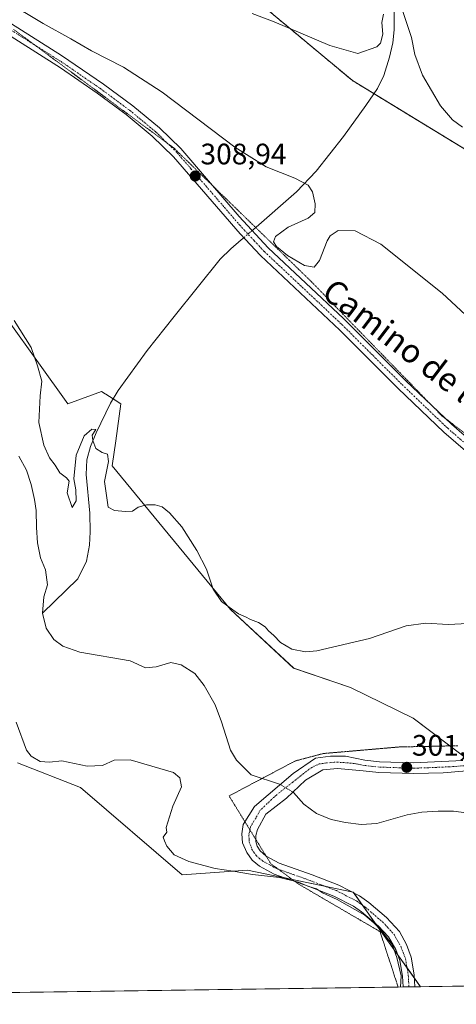
# Model space of a CAD drawing. Units: metres. Extents: x 597765 to 601230, y 4689791 to 4692152.
# Drawn here: x 598081 to 598229, y 4689791 to 4690124 of the extents above; entities that cross this region are included whole.
import ezdxf
from ezdxf.enums import TextEntityAlignment as Align

# ---------------------------------------------------------------- set-up
doc = ezdxf.new("R2010")
doc.units = ezdxf.units.M
doc.header["$MEASUREMENT"] = 0
for name, pattern in [('TRAZO_Y_PUNTO', [1, 0.5, -0.25, 0, -0.25]), ('TRAZOS', [0.75, 0.5, -0.25]), ('TRAZOS2', [0.375, 0.25, -0.125])]:
    doc.linetypes.add(name, pattern=pattern)
for name, color, linetype, lineweight in [('Arbolado forestal', 92, 'TRAZOS', 0), ('Arbolado forestal CxS', 92, 'Continuous', 0), ('Camino', 19, 'Continuous', 0), ('Camino Cxs', 19, 'Continuous', 0), ('Camino eje', 39, 'TRAZO_Y_PUNTO', 13), ('Carátula', 7, 'Continuous', 5), ('Comarca CxS', 133, 'Continuous', 0), ('Comunidad Autónoma CxS', 142, 'Continuous', 0), ('Corriente natural lineal', 142, 'Continuous', 13), ('Corriente natural lineal oculto', 19, 'TRAZO_Y_PUNTO', 13), ('Cultivos herbáceos CxS', 92, 'Continuous', 0), ('Curva de nivel normal', 36, 'Continuous', 0), ('Espacio natural protegido CxS', 2, 'Continuous', 0), ('Municipio CxS', 142, 'Continuous', 0), ('Pastizal CxS', 92, 'Continuous', 0), ('Provincia CxS', 1, 'Continuous', 0), ('Punto de cota en terreno', 7, 'Continuous', 0), ('Rótulo de punto de cota en terreno', 19, 'Continuous', 0), ('Texto cartográfico', 19, 'Continuous', 0), ('Vía pecuaria eje', 92, 'TRAZOS2', 0)]:
    doc.layers.add(name, color=color, linetype=linetype, lineweight=lineweight)
doc.styles.add('Arial', font='txt', dxfattribs={"height": 0.2})

# ---------------------------------------------------------------- blocks, each defined once
blk = doc.blocks.new('*U157')
at = {"layer": 'Cultivos herbáceos CxS', "color": 92, "linetype": 'Continuous', "lineweight": 0}
for points in [[(598626.67, 4689802.28, 306.72), (598386.21, 4689798.86, 300.92), (598363.28, 4689824.71, 301.04), (598342.49, 4689845.2, 304.23), (598326.5, 4689849.92, 303.83), (598251.35, 4689859.02, 300.55), (598213.86, 4689887.39, 303.47), (598192.67, 4689897.71, 304.57), (598173.47, 4689904.26, 304.06), (598152.06, 4689924.11, 304.6), (598112.02, 4689972.81, 305.13), (598113.22, 4689981.19, 305.66), (598115.01, 4689993.75, 305.63), (598111.08, 4689996.25, 305.48), (598109.91, 4689996.99, 305.76), (598109.69, 4689997.14, 305.83), (598108.43, 4689997.94, 306.24), (598097.07, 4689993.75, 306.75), (598066.58, 4690036.22, 304.6)], [(598055.75, 4690222.42, 324.26), (598096.06, 4690181.41, 318.46), (598133.54, 4690153.04, 317.9), (598133.54, 4690153.04, 317.9), (598193.37, 4690103.15, 312.59), (598303.75, 4690035.84, 325.83), (598355.56, 4690001.58, 317.94), (598380.67, 4689984.98, 312.44), (598412.86, 4689963.7, 315.12), (598432.88, 4689948.91, 315.69), (598464.3, 4689907.69, 312.91)], [(598079.95, 4689872.21, 305.41), (598101.33, 4689863.87, 306.13), (598135.67, 4689834.34, 305.43), (598157.86, 4689835.93, 304.62), (598169.83, 4689833.43, 304.81), (598185.48, 4689830.17, 304.43), (598193.6, 4689828.48, 304.37), (598216.43, 4689796.44, 304.63), (598072.64, 4689794.4, 310.04)]]:
    blk.add_polyline3d(points, dxfattribs=at)
blk = doc.blocks.new('*U176')
at = {"layer": 'Curva de nivel normal', "color": 36, "linetype": 'Continuous', "lineweight": 0}
blk.add_polyline3d([(598076.08, 4690130.06, 310), (598088.66, 4690122.45, 310), (598098.07, 4690117.25, 310), (598104.98, 4690113.25, 310), (598115.86, 4690107.73, 310), (598128.92, 4690099.19, 310), (598153.56, 4690080.65, 310), (598164.16, 4690073.96, 310), (598173.87, 4690070.1, 310), (598178.37, 4690067.79, 310), (598179.8, 4690065.46, 310), (598180.71, 4690061.45, 310), (598180.6, 4690058.53, 310), (598178.38, 4690056.6, 310), (598171.58, 4690053.56, 310), (598167.36, 4690050.38, 310), (598166.62, 4690048.64, 310), (598167.66, 4690047.04, 310), (598171.33, 4690043.98, 310), (598177.11, 4690040.62, 310), (598180.45, 4690039.96, 310), (598182.2, 4690042.24, 310), (598184.82, 4690048.96, 310), (598185.86, 4690050.64, 310), (598188.5, 4690052.39, 310), (598194.31, 4690052.29, 310), (598202.92, 4690047.8, 310), (598223.68, 4690031.16, 310), (598247.38, 4690009.26, 310)], dxfattribs=at)
blk = doc.blocks.new('*U177')
at = {"layer": 'Curva de nivel normal', "color": 36, "linetype": 'Continuous', "lineweight": 0}
for points in [[(598209.62, 4689796.35, 305), (598209.89, 4689800.1, 305), (598208.44, 4689806.29, 305), (598206.81, 4689810.7, 305), (598203.09, 4689815.64, 305), (598200.62, 4689818.12, 305), (598197.54, 4689820.71, 305), (598188.24, 4689825.94, 305), (598183.22, 4689828.18, 305), (598181.19, 4689829.56, 305), (598178.28, 4689830.45, 305), (598175.06, 4689831.89, 305), (598168.7, 4689833.44, 305), (598159.53, 4689834.46, 305), (598152.94, 4689835.58, 305), (598146.84, 4689836.49, 305), (598137.94, 4689838.79, 305), (598132.98, 4689841.13, 305), (598130.53, 4689844.02, 305), (598129.72, 4689845.89, 305), (598129.29, 4689847.1, 305), (598130.48, 4689848.78, 305), (598130.32, 4689850.36, 305), (598132.59, 4689857.59, 305), (598135.48, 4689864.09, 305), (598134.92, 4689867.2, 305), (598132.75, 4689868.98, 305), (598118.08, 4689873.25, 305), (598112.75, 4689873.17, 305), (598108.75, 4689871.28, 305), (598103.56, 4689871.15, 305), (598094.98, 4689872.96, 305), (598090.79, 4689872.41, 305), (598087.65, 4689872.69, 305), (598084.55, 4689874.48, 305), (598083, 4689876.5, 305), (598079.5, 4689886, 305)], [(598078.83, 4690022.01, 305), (598084.66, 4690012.84, 305), (598086.76, 4690006.6, 305), (598088.21, 4690001.39, 305), (598087.66, 4689996.51, 305), (598087.2, 4689987.38, 305), (598088.85, 4689979.73, 305), (598090.8, 4689975.46, 305), (598092.72, 4689972.94, 305), (598094.27, 4689970.37, 305), (598096.51, 4689968.68, 305), (598097.5, 4689967.6, 305), (598096.76, 4689963.58, 305), (598098.5, 4689958.68, 305), (598099.84, 4689960.9, 305), (598099.76, 4689964.61, 305), (598099.1, 4689968.32, 305), (598099.86, 4689976.43, 305), (598102.6, 4689982.96, 305), (598105.16, 4689985.16, 305), (598106.5, 4689985.01, 305), (598105.3, 4689983.15, 305), (598105.53, 4689981.38, 305), (598106.48, 4689978.68, 305), (598108.65, 4689977.26, 305), (598110.5, 4689976.7, 305), (598110.77, 4689974.25, 305), (598109.39, 4689967.46, 305), (598110.66, 4689958.83, 305), (598112.85, 4689957.64, 305), (598116.53, 4689957.36, 305), (598118.87, 4689957.37, 305), (598120.88, 4689958.72, 305), (598123.6, 4689959.56, 305), (598126.57, 4689959.57, 305), (598128.9, 4689958.86, 305), (598131.44, 4689956.87, 305), (598135.55, 4689952.07, 305), (598140.72, 4689944.15, 305), (598143.93, 4689937.76, 305), (598146.22, 4689931.05, 305), (598149.01, 4689926.85, 305), (598152.87, 4689924.04, 305), (598154.8, 4689922.63, 305), (598157.21, 4689921.71, 305), (598158.88, 4689920.72, 305), (598161.57, 4689919.74, 305), (598163.77, 4689918.28, 305), (598164.92, 4689916.88, 305), (598166.73, 4689915.37, 305), (598169.01, 4689912.96, 305), (598172.85, 4689910.69, 305), (598177.43, 4689909.83, 305), (598181.36, 4689910.12, 305), (598199.08, 4689914.36, 305), (598211.54, 4689918.63, 305), (598218.24, 4689919.5, 305), (598225.8, 4689919.01, 305), (598232.43, 4689919.44, 305)]]:
    blk.add_polyline3d(points, dxfattribs=at)
blk = doc.blocks.new('*U181')
at = {"layer": 'Curva de nivel normal', "color": 36, "linetype": 'Continuous', "lineweight": 0}
for points in [[(598159.45, 4690125.82, 315), (598166.85, 4690123.08, 315), (598185.73, 4690115.04, 315), (598195.16, 4690112.38, 315), (598201.62, 4690114.54, 315), (598202.81, 4690115.86, 315), (598203.62, 4690118.86, 315), (598203.27, 4690122.82, 315), (598203.84, 4690125.68, 315)], [(598210.11, 4690127.55, 315), (598213.34, 4690117.73, 315), (598214.47, 4690111.99, 315), (598217.04, 4690105.04, 315), (598223.12, 4690094.58, 315), (598227.18, 4690089.85, 315), (598230.58, 4690087.43, 315)]]:
    blk.add_polyline3d(points, dxfattribs=at)
blk = doc.blocks.new('5PATER')
at = {"layer": 'Carátula', "linetype": 'Continuous', "lineweight": 5}
h = blk.add_hatch(color=250, dxfattribs=at)
edge = h.paths.add_edge_path()
edge.add_ellipse((0, 0.01), major_axis=(-1.33, -1.34), ratio=0.999422, start_angle=0, end_angle=360)

msp = doc.modelspace()

# ---------------------------------------------------------------- linework, layer by layer
at = {"layer": 'Arbolado forestal', "color": 92, "linetype": 'TRAZOS', "lineweight": 0}
msp.add_polyline3d([(598380.67, 4689984.98, 312.44), (598376.85, 4689987.5, 312.04), (598375.73, 4689988.25, 312.05), (598374.6, 4689988.99, 312.21), (598355.56, 4690001.58, 317.94), (598303.75, 4690035.84, 325.83), (598200.66, 4690098.71, 312.2), (598193.37, 4690103.16, 312.59), (598133.54, 4690153.04, 317.9), (598096.06, 4690181.41, 318.46), (598055.75, 4690222.43, 324.26), (598025.29, 4690249.05, 326.86), (598012.09, 4690258.19, 324.11), (598011.98, 4690258.26, 324.08), (598011.91, 4690258.3, 324.05), (598008.59, 4690257.28, 322.9), (597999.94, 4690254.61, 322.18)], dxfattribs=at)
at = {"layer": 'Arbolado forestal CxS', "color": 92, "linetype": 'Continuous', "lineweight": 0}
msp.add_polyline3d([(598459.22, 4689955.17, 325.95), (598446.18, 4689966.03, 328.42), (598433.87, 4689976.9, 326.42), (598420.1, 4689984.87, 322.85), (598412.86, 4689988.49, 320.29), (598399.1, 4689991.39, 317.15), (598391.13, 4689992.11, 315.34), (598387.51, 4689991.39, 313.76), (598380.67, 4689984.98, 312.44), (598355.56, 4690001.58, 317.94), (598303.75, 4690035.84, 325.83), (598193.37, 4690103.15, 312.59), (598133.54, 4690153.04, 317.9), (598096.06, 4690181.41, 318.46), (598055.75, 4690222.42, 324.26)], dxfattribs=at)
at = {"layer": 'Camino', "color": 19, "linetype": 'Continuous', "lineweight": 0}
for points in [[(598077.97, 4690122.38, 309.41), (598094.88, 4690111.7, 309.38), (598109.09, 4690101.96, 309.28), (598119.05, 4690094.58, 309.15), (598128.08, 4690087.12, 309.17), (598135.23, 4690080.14, 309.13), (598144.64, 4690069.25, 308.99), (598155.04, 4690057.19, 308.96), (598164.87, 4690046.57, 309.25), (598190.38, 4690022.6, 308.57), (598191.76, 4690021.22, 308.56), (598211.45, 4690001.59, 308.2), (598226.84, 4689986.85, 308.05), (598238.05, 4689977.17, 307.72), (598249.09, 4689968.53, 307.58), (598261.28, 4689959.79, 307.41), (598281.42, 4689946.43, 307.4), (598297.09, 4689936.49, 307.31), (598305.46, 4689931.62, 307.23), (598309.97, 4689929.49, 307.22), (598323.91, 4689923.9, 307.11), (598324.41, 4689923.62, 307.09)], [(598315.95, 4689923.21, 306.93), (598303.81, 4689928.31, 306.67), (598295.17, 4689933.34, 306.76), (598275.21, 4689946.05, 306.8), (598260.39, 4689955.92, 306.96), (598246.88, 4689965.57, 307.09), (598235.71, 4689974.31, 307.28), (598224.35, 4689984.11, 307.55), (598208.87, 4689998.94, 307.76), (598189.11, 4690018.67, 308.2), (598162.26, 4690043.95, 308.7), (598155.4, 4690051.24, 308.66), (598132.75, 4690077.38, 308.76), (598125.61, 4690084.37, 308.73), (598116.77, 4690091.67, 308.75), (598106.94, 4690098.96, 308.75), (598094.59, 4690107.46, 308.83), (598071.81, 4690121.8, 309.01)], [(598210.48, 4689796.36, 304.76), (598210.27, 4689800.06, 304.87), (598209.39, 4689805.38, 304.98), (598208.01, 4689809.03, 305.04), (598205.57, 4689813.29, 304.82), (598202.15, 4689816.93, 304.88), (598196.47, 4689821.78, 304.82), (598193.68, 4689823.74, 304.81), (598187.08, 4689827.14, 304.72), (598178.38, 4689830.51, 305), (598166.86, 4689834.6, 304.69), (598161.93, 4689837.27, 304.01), (598159.41, 4689839.24, 303.69), (598157.61, 4689841.83, 303.27), (598156.12, 4689845.16, 302.82), (598155.89, 4689848.19, 302.66), (598156.39, 4689851.33, 302.57), (598160.19, 4689857.51, 302.06), (598173.27, 4689868.67, 300.96), (598180.85, 4689873.87, 301.32), (598185.97, 4689874.54, 301.71), (598190.97, 4689874.49, 301.83), (598197.57, 4689873.17, 301.73), (598202.54, 4689872.62, 301.68), (598214.08, 4689872.26, 301.67), (598230.68, 4689873.02, 301.65)], [(598236.03, 4689869.86, 301.44), (598224.09, 4689868.89, 301.38), (598214.1, 4689868.59, 301.42), (598202.28, 4689868.96, 301.57), (598197.01, 4689869.54, 301.74), (598188.33, 4689870.3, 301.58), (598183.29, 4689869.82, 301.2), (598177.49, 4689866.41, 300.81), (598171.01, 4689860.32, 300.86), (598164.01, 4689854.85, 301.83), (598161.24, 4689849.71, 302.32), (598160.63, 4689847.62, 302.53), (598160.65, 4689845.63, 302.73), (598161.08, 4689844.07, 302.89), (598162.14, 4689842.41, 303.18), (598164.14, 4689840.65, 303.6), (598168.5, 4689838.28, 304.11), (598179.78, 4689834.28, 304.31), (598188.73, 4689830.8, 304.25), (598195.77, 4689827.19, 304.4), (598198.93, 4689824.96, 304.35), (598204.92, 4689819.84, 304.38), (598209.24, 4689815.12, 304.5), (598211.65, 4689810.75, 304.63), (598213.29, 4689806.43, 304.73), (598214.27, 4689800.51, 304.78), (598214.48, 4689796.42, 304.64)], [(598214.48, 4689796.42, 304.64), (598210.48, 4689796.36, 304.76)]]:
    msp.add_polyline3d(points, dxfattribs=at)
at = {"layer": 'Camino Cxs', "color": 19, "linetype": 'Continuous', "lineweight": 0}
for points in [[(598077.97, 4690122.38, 309.41), (598094.88, 4690111.7, 309.38), (598109.09, 4690101.96, 309.28), (598119.05, 4690094.58, 309.15), (598128.08, 4690087.12, 309.17), (598135.23, 4690080.14, 309.13), (598144.64, 4690069.25, 308.99), (598155.04, 4690057.19, 308.96), (598164.87, 4690046.57, 309.25), (598190.38, 4690022.6, 308.57), (598191.76, 4690021.22, 308.56), (598211.45, 4690001.59, 308.2), (598226.84, 4689986.85, 308.05), (598238.05, 4689977.17, 307.72)], [(598235.71, 4689974.31, 307.28), (598224.35, 4689984.11, 307.55), (598208.87, 4689998.94, 307.76), (598189.11, 4690018.67, 308.2), (598162.26, 4690043.95, 308.7), (598155.4, 4690051.24, 308.66), (598132.75, 4690077.38, 308.76), (598125.61, 4690084.37, 308.73), (598116.77, 4690091.67, 308.75), (598106.94, 4690098.96, 308.75), (598094.59, 4690107.46, 308.83), (598071.81, 4690121.8, 309.01)], [(598236.03, 4689869.86, 301.44), (598224.09, 4689868.89, 301.38), (598214.1, 4689868.59, 301.42), (598202.28, 4689868.96, 301.57), (598197.01, 4689869.54, 301.74), (598188.33, 4689870.3, 301.58), (598183.29, 4689869.82, 301.2), (598177.49, 4689866.41, 300.81), (598171.01, 4689860.32, 300.86), (598164.01, 4689854.85, 301.83), (598161.24, 4689849.71, 302.32), (598160.63, 4689847.62, 302.53), (598160.65, 4689845.63, 302.73), (598161.08, 4689844.07, 302.89), (598162.14, 4689842.41, 303.18), (598164.14, 4689840.65, 303.6), (598168.5, 4689838.28, 304.11), (598179.78, 4689834.28, 304.31), (598188.73, 4689830.8, 304.25), (598195.77, 4689827.19, 304.4), (598198.93, 4689824.96, 304.35), (598204.92, 4689819.84, 304.38), (598209.24, 4689815.12, 304.5), (598211.65, 4689810.75, 304.63), (598213.29, 4689806.43, 304.73), (598214.27, 4689800.51, 304.78), (598214.48, 4689796.42, 304.64), (598210.48, 4689796.36, 304.76), (598210.27, 4689800.06, 304.87), (598209.39, 4689805.38, 304.98), (598208.01, 4689809.03, 305.04), (598205.57, 4689813.29, 304.82), (598202.15, 4689816.93, 304.88), (598196.47, 4689821.78, 304.82), (598193.68, 4689823.74, 304.81), (598187.08, 4689827.14, 304.72), (598178.38, 4689830.51, 305), (598166.86, 4689834.6, 304.69), (598161.93, 4689837.27, 304.01), (598159.41, 4689839.24, 303.69), (598157.61, 4689841.83, 303.27), (598156.12, 4689845.16, 302.82), (598155.89, 4689848.19, 302.66), (598156.39, 4689851.33, 302.57), (598160.19, 4689857.51, 302.06), (598173.27, 4689868.67, 300.96), (598180.85, 4689873.87, 301.32), (598185.97, 4689874.54, 301.71), (598190.97, 4689874.49, 301.83), (598197.57, 4689873.17, 301.73), (598202.54, 4689872.62, 301.68), (598214.08, 4689872.26, 301.67), (598230.68, 4689873.02, 301.65)]]:
    msp.add_polyline3d(points, dxfattribs=at)
at = {"layer": 'Camino eje', "color": 39, "linetype": 'TRAZO_Y_PUNTO', "lineweight": 13}
for points in [[(598074.89, 4690122.09, 309.17), (598086.28, 4690114.92, 309.18), (598094.74, 4690109.58, 309.1), (598101.84, 4690104.71, 309.1), (598108.02, 4690100.46, 309.02), (598112.93, 4690096.82, 308.97), (598117.91, 4690093.13, 308.96), (598126.85, 4690085.75, 308.95), (598130.42, 4690082.26, 308.92), (598133.99, 4690078.76, 308.94), (598138.7, 4690073.32, 308.84), (598150.02, 4690060.25, 308.85), (598155.22, 4690054.22, 308.8), (598160.14, 4690048.91, 308.75), (598163.57, 4690045.26, 308.9), (598176.32, 4690033.28, 308.59), (598189.75, 4690020.64, 308.39), (598200.32, 4690010.08, 308.19), (598210.16, 4690000.27, 307.99), (598225.6, 4689985.48, 307.82), (598231.2, 4689980.64, 307.71)], [(598233.36, 4689871.44, 301.54), (598227.39, 4689870.96, 301.59), (598219.09, 4689870.58, 301.49), (598214.09, 4689870.43, 301.54), (598202.41, 4689870.79, 301.62), (598197.29, 4689871.36, 301.73), (598193.99, 4689872.02, 301.78), (598189.65, 4689872.4, 301.74), (598187.15, 4689872.42, 301.63), (598184.63, 4689872.18, 301.45), (598182.07, 4689871.85, 301.25), (598179.63, 4689870.71, 301.07), (598176.83, 4689868.64, 300.91), (598173.07, 4689865.63, 300.89), (598167.73, 4689861.45, 301.12), (598162.11, 4689856.18, 301.8), (598160.72, 4689853.62, 302.07), (598158.82, 4689850.52, 302.41), (598158.57, 4689848.95, 302.48), (598158.26, 4689847.91, 302.56), (598158.38, 4689846.39, 302.69), (598158.39, 4689845.4, 302.77), (598159.13, 4689843.73, 302.92), (598159.35, 4689842.95, 303.04), (598159.88, 4689842.12, 303.17), (598160.78, 4689840.83, 303.36), (598161.78, 4689839.95, 303.48), (598163.04, 4689838.96, 303.7), (598165.5, 4689837.63, 304.07), (598167.68, 4689836.44, 304.37), (598173.44, 4689834.4, 304.57), (598179.08, 4689832.4, 304.68), (598183.43, 4689830.71, 304.57), (598187.91, 4689828.97, 304.45), (598191.21, 4689827.27, 304.57), (598194.73, 4689825.47, 304.58), (598196.31, 4689824.35, 304.55), (598197.7, 4689823.37, 304.58), (598203.54, 4689818.39, 304.64), (598205.25, 4689816.57, 304.66), (598207.41, 4689814.21, 304.62), (598208.63, 4689812.08, 304.73), (598209.83, 4689809.89, 304.81), (598210.52, 4689808.07, 304.84), (598211.34, 4689805.91, 304.78), (598212.27, 4689800.29, 304.76), (598212.38, 4689798.24, 304.72), (598212.48, 4689796.39, 304.66)]]:
    msp.add_polyline3d(points, dxfattribs=at)
at = {"layer": 'Comarca CxS', "color": 133, "linetype": 'Continuous', "lineweight": 0}
msp.add_polyline3d([(601229.87, 4689839.28, 288.75), (597798.28, 4689790.5, 353.09), (597765.97, 4692103.66, 400.26), (601196.43, 4692152.44, 291.07), (601229.87, 4689839.28, 288.75)], close=True, dxfattribs=at)
msp.add_polyline3d([(601229.87, 4689839.28, 288.75), (597798.28, 4689790.5, 353.09), (597765.97, 4692103.66, 400.26), (601196.43, 4692152.44, 291.07), (601229.87, 4689839.28, 288.75)], close=True, dxfattribs=at)
at = {"layer": 'Comunidad Autónoma CxS', "color": 142, "linetype": 'Continuous', "lineweight": 0}
msp.add_polyline3d([(601229.87, 4689839.28, 288.75), (597798.28, 4689790.5, 353.09), (597765.97, 4692103.66, 400.26), (601196.43, 4692152.44, 291.07), (601229.87, 4689839.28, 288.75)], close=True, dxfattribs=at)
msp.add_polyline3d([(601229.87, 4689839.28, 288.75), (597798.28, 4689790.5, 353.09), (597765.97, 4692103.66, 400.26), (601196.43, 4692152.44, 291.07), (601229.87, 4689839.28, 288.75)], close=True, dxfattribs=at)
at = {"layer": 'Corriente natural lineal', "color": 142, "linetype": 'Continuous', "lineweight": 13}
for points in [[(598243.9, 4690219.6, 323.29), (598242.11, 4690215.02, 322.66), (598238.71, 4690210.19, 322.21), (598232.88, 4690204.32, 321.3), (598221.37, 4690194.8, 320.56), (598215.47, 4690189.44, 320.17), (598212.14, 4690185.73, 320.09), (598209.59, 4690181.86, 319.78), (598208.39, 4690177.94, 319.57), (598208.06, 4690172.97, 319.38), (598208.33, 4690166.34, 318.9), (598208.38, 4690153.45, 317.08), (598207.45, 4690138.69, 315.6), (598207.46, 4690120.31, 313.72), (598207.07, 4690115.92, 313.34), (598205.95, 4690111.06, 312.99), (598204, 4690104.94, 312.6), (598201.87, 4690100.47, 312.32), (598197.94, 4690094.73, 311.93), (598190.32, 4690084.29, 311.02), (598181.03, 4690072.55, 310.21), (598174.38, 4690065.5, 309.81), (598159.84, 4690052.77, 308.86), (598159.44, 4690052.43, 308.84)], [(598156.58, 4690049.99, 308.65), (598155.73, 4690049.27, 308.59), (598152.2, 4690046.25, 308.39), (598148.63, 4690042.76, 308.21), (598133.04, 4690023.3, 307.44), (598123.88, 4690011.83, 305.98), (598114.04, 4689998.22, 305.45), (598111.45, 4689993.96, 305.31), (598106.56, 4689983.94, 305.04), (598104.65, 4689979.29, 304.89), (598103.46, 4689974.79, 304.57), (598103.17, 4689969.82, 304.31), (598104.45, 4689956.71, 303.78), (598104.57, 4689950.46, 303.59), (598104.4, 4689945.86, 303.44), (598103.32, 4689940.45, 303.25), (598100.42, 4689934.49, 303.01), (598088.49, 4689922.95, 302.84)], [(598080.42, 4689976.04, 303.01), (598082.97, 4689971.35, 303.08), (598084.61, 4689966.45, 303.11), (598085.78, 4689961.38, 303.07), (598086.34, 4689957.69, 302.97), (598086.44, 4689951.92, 302.96), (598086.75, 4689946.68, 303.02), (598087.75, 4689941.61, 303.05), (598089.5, 4689937.56, 303.07), (598090.13, 4689932.43, 303.03), (598088.93, 4689928.41, 302.88), (598088.49, 4689922.95, 302.84)], [(598088.49, 4689922.95, 302.84), (598089.66, 4689917.77, 302.8), (598092.31, 4689913.94, 302.54), (598095.37, 4689911.78, 302.66), (598101.06, 4689909.68, 302.52), (598118.08, 4689906.77, 302.33), (598123.29, 4689904.41, 302.34), (598126.87, 4689904.76, 302.48), (598131.83, 4689906.24, 302.3), (598135.42, 4689905.41, 302.24), (598139.99, 4689902.51, 302.08), (598143.18, 4689898.42, 302.18), (598146.92, 4689891.92, 301.98), (598149.05, 4689886.16, 301.94), (598152.07, 4689876.51, 301.57), (598154.13, 4689873.16, 301.5), (598159.09, 4689868.22, 301.04), (598168.72, 4689865.04, 301.01), (598168.89, 4689864.93, 301.01)], [(598173.15, 4689862.33, 300.79), (598173.44, 4689862.16, 300.77), (598176.87, 4689858.21, 300.54), (598181.17, 4689855.09, 300.51), (598186.11, 4689853.04, 300.53), (598191.03, 4689852.06, 300.54), (598196.33, 4689851.36, 300.43), (598201.57, 4689851.72, 300.39), (598211.87, 4689854.58, 300.43), (598216.89, 4689855.59, 300.59), (598222.34, 4689855.9, 300.58), (598227.53, 4689855.83, 300.55), (598232.77, 4689855.23, 300.58)]]:
    msp.add_polyline3d(points, dxfattribs=at)
at = {"layer": 'Corriente natural lineal oculto', "color": 19, "linetype": 'TRAZO_Y_PUNTO', "lineweight": 13}
for points in [[(598159.44, 4690052.43, 308.84), (598156.58, 4690049.99, 308.65)], [(598168.89, 4689864.93, 301.01), (598173.15, 4689862.33, 300.79)]]:
    msp.add_polyline3d(points, dxfattribs=at)
at = {"layer": 'Cultivos herbáceos CxS', "color": 92, "linetype": 'Continuous', "lineweight": 0}
for points in [[(598380.67, 4689984.98, 312.44), (598376.85, 4689987.5, 312.04), (598375.73, 4689988.25, 312.05), (598374.6, 4689988.99, 312.21), (598355.56, 4690001.58, 317.94), (598303.75, 4690035.84, 325.83), (598200.66, 4690098.71, 312.2), (598193.37, 4690103.16, 312.59), (598133.54, 4690153.04, 317.9), (598096.06, 4690181.41, 318.46), (598055.75, 4690222.43, 324.26), (598025.29, 4690249.05, 326.86), (598012.09, 4690258.19, 324.11), (598011.98, 4690258.26, 324.08), (598011.91, 4690258.3, 324.05), (598008.59, 4690257.28, 322.9), (597999.94, 4690254.61, 322.18)], [(598066.58, 4690036.22, 304.6), (598097.07, 4689993.75, 306.75), (598108.43, 4689997.94, 306.24), (598109.69, 4689997.14, 305.83), (598109.91, 4689997, 305.76), (598111.08, 4689996.26, 305.48), (598112.35, 4689995.44, 305.42), (598115.01, 4689993.75, 305.63), (598113.22, 4689981.19, 305.66), (598112.02, 4689972.82, 305.13), (598152.06, 4689924.11, 304.6), (598173.46, 4689904.26, 304.06), (598192.67, 4689897.71, 304.57), (598213.86, 4689887.39, 303.47), (598226.31, 4689877.97, 302.66), (598232.46, 4689873.31, 301.63), (598234.65, 4689871.65, 301.53), (598236.85, 4689869.99, 301.44), (598251.34, 4689859.02, 300.55), (598326.5, 4689849.92, 303.83), (598342.49, 4689845.2, 304.23), (598363.28, 4689824.71, 301.04), (598386.21, 4689798.86, 300.92)], [(598216.43, 4689796.44, 304.63), (598214.33, 4689799.4, 304.76), (598211.84, 4689802.89, 304.79), (598208.63, 4689807.39, 305.04), (598201.33, 4689817.63, 304.86), (598196.78, 4689824.02, 304.55), (598193.8, 4689828.2, 304.39), (598193.6, 4689828.48, 304.37), (598193.02, 4689828.6, 304.37), (598185.48, 4689830.17, 304.43), (598184.05, 4689830.47, 304.54), (598172.95, 4689832.78, 304.83), (598170.6, 4689833.27, 304.81), (598169.83, 4689833.43, 304.81), (598157.86, 4689835.93, 304.62), (598135.67, 4689834.34, 305.43), (598101.33, 4689863.87, 306.13), (598079.95, 4689872.21, 305.41)], [(598216.43, 4689796.44, 304.63), (598214.48, 4689796.42, 304.64), (598212.48, 4689796.39, 304.66), (598210.48, 4689796.36, 304.76), (598208.83, 4689796.34, 304.93), (598072.64, 4689794.4, 310.04)]]:
    msp.add_polyline3d(points, dxfattribs=at)
at = {"layer": 'Espacio natural protegido CxS', "color": 2, "linetype": 'Continuous', "lineweight": 0}
msp.add_polyline3d([(598795.88, 4689804.68, 329.23), (597798.28, 4689790.5, 353.09), (597786.5, 4690634.18, 331.9)], dxfattribs=at)
msp.add_polyline3d([(598795.88, 4689804.68, 329.23), (597798.28, 4689790.5, 353.09), (597786.5, 4690634.18, 331.9)], dxfattribs=at)
at = {"layer": 'Municipio CxS', "color": 142, "linetype": 'Continuous', "lineweight": 0}
for points in [[(601229.87, 4689839.28, 288.75), (597798.28, 4689790.5, 353.09), (597765.97, 4692103.66, 400.26), (599210.31, 4692124.2, 403.61), (599211.11, 4692123.15, 403.49), (599212.63, 4692121.78, 403.18), (599215.9, 4692118.64, 402.55), (599219.32, 4692115.13, 401.87), (599222.89, 4692111.24, 401.27), (599226.8, 4692106.75, 400.59), (599230, 4692102.91, 399.79), (599233.13, 4692099.01, 398.95), (599236.19, 4692095.05, 398.16), (599239.17, 4692091.03, 397.68), (599242.07, 4692086.96, 397.1), (599244.9, 4692082.82, 396.26), (599365.51, 4691862.82, 377.23)], [(601229.87, 4689839.28, 288.75), (597798.28, 4689790.5, 353.09), (597765.97, 4692103.66, 400.26), (599210.31, 4692124.2, 403.61), (599211.11, 4692123.15, 403.49), (599212.63, 4692121.78, 403.18), (599215.9, 4692118.64, 402.55), (599219.32, 4692115.13, 401.87), (599222.89, 4692111.24, 401.27), (599226.8, 4692106.74, 400.59), (599230, 4692102.91, 399.79), (599233.13, 4692099.01, 398.95), (599236.19, 4692095.05, 398.16), (599239.17, 4692091.03, 397.68), (599242.07, 4692086.95, 397.1), (599244.9, 4692082.82, 396.26), (599365.51, 4691862.82, 377.23)]]:
    msp.add_polyline3d(points, dxfattribs=at)
at = {"layer": 'Pastizal CxS', "color": 92, "linetype": 'Continuous', "lineweight": 0}
for points in [[(598066.58, 4690036.22, 304.6), (598097.07, 4689993.75, 306.75), (598108.43, 4689997.94, 306.24), (598109.69, 4689997.14, 305.83), (598109.91, 4689996.99, 305.76), (598111.08, 4689996.25, 305.48), (598115.01, 4689993.75, 305.63), (598113.22, 4689981.19, 305.66), (598112.02, 4689972.81, 305.13), (598152.06, 4689924.11, 304.6), (598173.47, 4689904.26, 304.06), (598192.67, 4689897.71, 304.57), (598213.86, 4689887.39, 303.47), (598251.35, 4689859.02, 300.55)], [(598066.58, 4690036.22, 304.6), (598097.07, 4689993.75, 306.75), (598108.43, 4689997.94, 306.24), (598109.69, 4689997.14, 305.83), (598109.91, 4689997, 305.76), (598111.08, 4689996.26, 305.48), (598112.35, 4689995.44, 305.42), (598115.01, 4689993.75, 305.63), (598113.22, 4689981.19, 305.66), (598112.02, 4689972.82, 305.13), (598152.06, 4689924.11, 304.6), (598173.46, 4689904.26, 304.06), (598192.67, 4689897.71, 304.57), (598213.86, 4689887.39, 303.47), (598226.31, 4689877.97, 302.66), (598232.46, 4689873.31, 301.63), (598234.65, 4689871.65, 301.53), (598236.85, 4689869.99, 301.44), (598251.34, 4689859.02, 300.55), (598326.5, 4689849.92, 303.83), (598342.49, 4689845.2, 304.23), (598363.28, 4689824.71, 301.04), (598386.21, 4689798.86, 300.92)], [(598274.87, 4689797.27, 302.65), (598216.43, 4689796.44, 304.63), (598193.6, 4689828.48, 304.37), (598185.48, 4689830.17, 304.43), (598169.83, 4689833.43, 304.81), (598157.86, 4689835.93, 304.62), (598135.67, 4689834.34, 305.43), (598101.33, 4689863.87, 306.13), (598079.95, 4689872.21, 305.41)], [(598216.43, 4689796.44, 304.63), (598214.33, 4689799.4, 304.76), (598211.84, 4689802.89, 304.79), (598208.63, 4689807.39, 305.04), (598201.33, 4689817.63, 304.86), (598196.78, 4689824.02, 304.55), (598193.8, 4689828.2, 304.39), (598193.6, 4689828.48, 304.37), (598193.02, 4689828.6, 304.37), (598185.48, 4689830.17, 304.43), (598184.05, 4689830.47, 304.54), (598172.95, 4689832.78, 304.83), (598170.6, 4689833.27, 304.81), (598169.83, 4689833.43, 304.81), (598157.86, 4689835.93, 304.62), (598135.67, 4689834.34, 305.43), (598101.33, 4689863.87, 306.13), (598079.95, 4689872.21, 305.41)], [(598274.87, 4689797.28, 302.65), (598259.94, 4689797.06, 302.67), (598216.43, 4689796.44, 304.63)]]:
    msp.add_polyline3d(points, dxfattribs=at)
at = {"layer": 'Provincia CxS', "color": 1, "linetype": 'Continuous', "lineweight": 0}
msp.add_polyline3d([(601229.87, 4689839.28, 288.75), (597798.28, 4689790.5, 353.09), (597765.97, 4692103.66, 400.26), (601196.43, 4692152.44, 291.07), (601229.87, 4689839.28, 288.75)], close=True, dxfattribs=at)
msp.add_polyline3d([(601229.87, 4689839.28, 288.75), (597798.28, 4689790.5, 353.09), (597765.97, 4692103.66, 400.26), (601196.43, 4692152.44, 291.07), (601229.87, 4689839.28, 288.75)], close=True, dxfattribs=at)
at = {"layer": 'Vía pecuaria eje', "color": 92, "linetype": 'TRAZOS2', "lineweight": 0}
for points in [[(598078.68, 4690120.49, 309.24), (598082.57, 4690117.6, 309.21), (598085.71, 4690115.28, 309.17), (598086.46, 4690114.72, 309.18), (598090.35, 4690111.84, 309.03), (598094.24, 4690108.96, 308.96), (598098.12, 4690106.08, 308.94), (598102.01, 4690103.2, 308.96), (598105.9, 4690100.32, 308.85), (598109.79, 4690097.44, 308.83), (598113.68, 4690094.55, 308.76), (598117.56, 4690091.67, 308.8), (598121.45, 4690088.79, 308.79), (598125.34, 4690085.91, 308.85), (598129.23, 4690083.03, 308.89), (598130.87, 4690081.81, 308.93)], [(598130.87, 4690081.81, 308.93), (598133.12, 4690080.15, 308.98), (598136.67, 4690076.7, 308.96), (598140.22, 4690073.24, 308.94), (598143.77, 4690069.79, 308.97), (598146.25, 4690067.38, 308.97)], [(598146.25, 4690067.38, 308.97), (598147.32, 4690066.34, 308.99), (598150.88, 4690062.89, 309.14), (598154.43, 4690059.43, 309.05), (598157.98, 4690055.98, 309.03), (598161.53, 4690052.53, 308.91), (598165.08, 4690049.08, 309.61), (598168.63, 4690045.62, 309.84), (598172.19, 4690042.17, 309.59), (598175.74, 4690038.72, 309.01), (598179.29, 4690035.27, 308.97), (598182.7, 4690031.77, 308.83), (598186.1, 4690028.26, 308.78), (598189.51, 4690024.76, 308.65), (598192.91, 4690021.26, 308.59), (598196.32, 4690017.76, 308.57), (598199.72, 4690014.26, 308.43), (598203.13, 4690010.76, 308.35), (598206.54, 4690007.26, 308.29), (598209.94, 4690003.76, 308.26), (598213.35, 4690000.26, 308.17), (598216.75, 4689996.76, 308.09), (598220.16, 4689993.25, 308.13), (598220.23, 4689993.18, 308.13)], [(598220.23, 4689993.18, 308.13), (598223.56, 4689989.75, 308.07), (598224.73, 4689988.87, 308.09), (598227.46, 4689986.8, 308.08), (598231.37, 4689983.85, 308.05)], [(598229.05, 4689878.03, 302.55), (598224.1, 4689877.92, 302.73), (598219.14, 4689877.82, 302.75), (598214.19, 4689877.71, 302.52), (598209.23, 4689877.6, 302.34), (598204.93, 4689877.23, 302.29), (598200.63, 4689876.86, 302.19), (598196.33, 4689876.49, 301.95), (598192.03, 4689876.12, 301.89), (598187.73, 4689875.75, 301.83), (598183.43, 4689875.38, 301.63), (598178.68, 4689874.12, 301.19), (598173.94, 4689872.85, 300.97), (598170.22, 4689870.88, 300.99), (598166.49, 4689868.91, 301.08), (598162.77, 4689866.94, 301.08), (598159.04, 4689864.97, 301.44), (598155.32, 4689863, 302.49), (598151.59, 4689861.03, 303.45), (598153.95, 4689857.2, 303.29), (598156.3, 4689853.38, 302.59), (598156.98, 4689852.28, 302.5), (598158.65, 4689849.56, 302.46), (598158.66, 4689849.55, 302.46), (598160.64, 4689846.33, 302.66), (598161.01, 4689845.73, 302.72), (598163.36, 4689841.91, 303.38), (598164.14, 4689840.65, 303.59), (598165.72, 4689838.09, 303.99), (598168.23, 4689836.25, 304.41), (598168.88, 4689835.77, 304.5), (598172.04, 4689833.45, 304.74), (598173.87, 4689832.11, 304.92), (598175.2, 4689831.13, 305.06), (598179.13, 4689828.84, 305.19), (598183.06, 4689826.55, 305.05), (598186.99, 4689824.26, 305.16), (598190.91, 4689821.97, 305.09), (598194.84, 4689819.68, 305.12), (598198.77, 4689817.39, 305.08), (598202.69, 4689815.11, 305.02), (598204.23, 4689810.41, 305.13), (598205.76, 4689805.72, 305.26), (598207.3, 4689801.03, 305.17), (598208.83, 4689796.34, 304.93)]]:
    msp.add_polyline3d(points, dxfattribs=at)

# ---------------------------------------------------------------- block references
at = {"layer": 'Cultivos herbáceos CxS', "color": 92, "linetype": 'Continuous', "lineweight": 0}
msp.add_blockref('*U157', (0, 0), dxfattribs=at)
at = {"layer": 'Curva de nivel normal', "color": 36, "linetype": 'Continuous', "lineweight": 0}
for name in ['*U181', '*U176', '*U177']:
    msp.add_blockref(name, (0, 0), dxfattribs=at)
at = {"layer": 'Punto de cota en terreno', "linetype": 'Continuous', "lineweight": 0}
for p in [(598140.14, 4690070.86, 308.94), (598211.74, 4689870.71, 301.55)]:
    msp.add_blockref('5PATER', p, dxfattribs=at)

# ---------------------------------------------------------------- texts
at = {"layer": 'Rótulo de punto de cota en terreno', "color": 19, "linetype": 'Continuous', "lineweight": 0, "style": 'Arial'}
for s, p in [('308,94', (598141.9, 4690072.62)), ('301,55', (598213.5, 4689872.47))]:
    msp.add_text(s, height=7, dxfattribs=at).set_placement(p, align=Align.BOTTOM_LEFT)
at = {"layer": 'Texto cartográfico', "color": 19, "linetype": 'Continuous', "lineweight": 0, "style": 'Arial'}
msp.add_text('Camino de la Sierra', height=8, rotation=-37.4096, dxfattribs=at).set_placement((598224.22, 4690003.45), align=Align.MIDDLE_CENTER)

doc.saveas('drawing.dxf')
